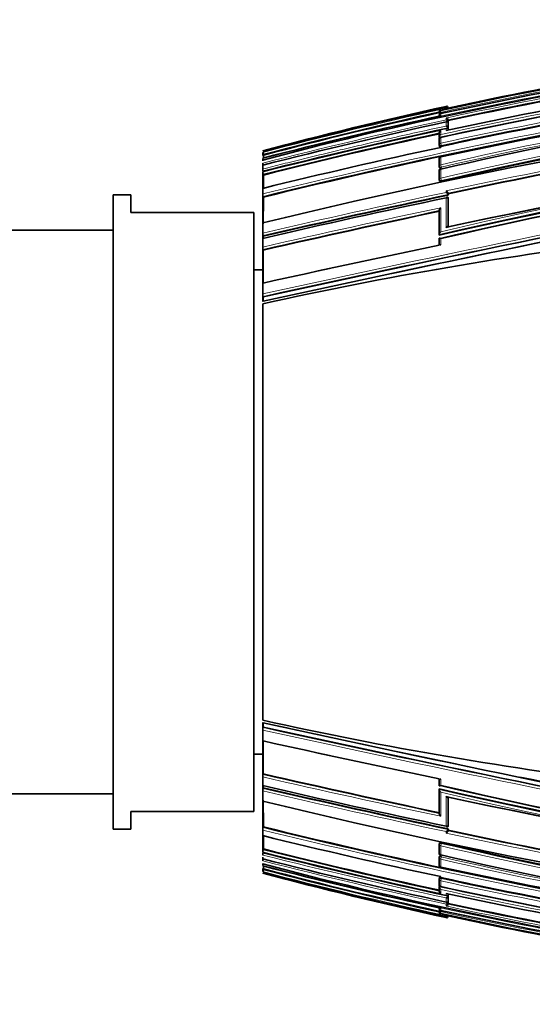
# Model space of a CAD drawing. Units: millimetres. Extents: x -199 to 1063, y 29 to 1164.
# Drawn here: x 680 to 709, y 456 to 512 of the extents above; entities that cross this region are included whole.
import ezdxf

# ---------------------------------------------------------------- set-up
doc = ezdxf.new("R2010")
doc.units = ezdxf.units.MM
doc.layers.add('DV7_Défaut', color=7, linetype='Continuous')
doc.layers.add('Défaut', color=7, linetype='Continuous')

# ---------------------------------------------------------------- blocks, each defined once
blk = doc.blocks.new('SE6')
at = {"layer": 'DV7_Défaut', "color": 7, "lineweight": 18}
for p, q in [((703.868, 506.564), (703.563, 506.497)), ((703.563, 506.497), (703.563, 506.508)), ((703.563, 506.344), (703.563, 506.449)), ((703.868, 506.686), (703.868, 506.657)), ((703.868, 506.63), (703.868, 506.564)), ((703.987, 506.59), (703.987, 506.611)), ((703.563, 506.344), (703.578, 506.277)), ((703.563, 506.151), (703.563, 506.273)), ((703.868, 506.024), (703.868, 505.915)), ((703.986, 505.814), (703.986, 505.925)), ((703.564, 505.087), (703.564, 505.323)), ((703.867, 505.799), (703.867, 505.569)), ((703.867, 505.43), (703.867, 505.317)), ((703.985, 505.464), (703.986, 505.755)), ((703.985, 505.342), (703.985, 505.393)), ((703.564, 504.597), (703.564, 504.924)), ((703.564, 504.597), (703.592, 504.466)), ((703.564, 504.358), (703.564, 504.409)), ((703.601, 504.423), (703.592, 504.466)), ((703.564, 503.366), (703.564, 503.812)), ((703.564, 503.366), (703.593, 503.231)), ((703.564, 502.608), (703.564, 503.124)), ((703.602, 503.19), (703.593, 503.231)), ((703.564, 502.608), (703.593, 502.471)), ((703.602, 502.432), (703.593, 502.471)), ((703.867, 501.885), (703.867, 501.801)), ((703.979, 499.847), (703.981, 501.509)), ((703.981, 501.681), (703.981, 501.766)), ((703.565, 498.816), (703.565, 499.181)), ((703.565, 468.498), (703.565, 468.134)), ((703.979, 467.467), (703.981, 465.805)), ((703.981, 465.633), (703.981, 465.548)), ((703.867, 465.429), (703.867, 465.513)), ((703.564, 464.706), (703.593, 464.843)), ((703.564, 464.706), (703.564, 464.19)), ((703.602, 464.882), (703.593, 464.843)), ((703.564, 463.948), (703.593, 464.083)), ((703.564, 463.948), (703.564, 463.502)), ((703.602, 464.124), (703.593, 464.083)), ((703.564, 462.956), (703.564, 462.905)), ((703.564, 462.717), (703.592, 462.848)), ((703.601, 462.892), (703.592, 462.848)), ((703.564, 462.717), (703.564, 462.39)), ((703.564, 462.227), (703.564, 461.991)), ((703.867, 461.884), (703.867, 461.997)), ((703.867, 461.515), (703.867, 461.746)), ((703.985, 461.972), (703.985, 461.921)), ((703.985, 461.85), (703.986, 461.559)), ((703.563, 461.163), (703.563, 461.041)), ((703.868, 461.29), (703.868, 461.399)), ((703.986, 461.5), (703.986, 461.389)), ((703.563, 460.97), (703.578, 461.037)), ((703.563, 460.97), (703.563, 460.865)), ((703.868, 460.75), (703.563, 460.817)), ((703.563, 460.817), (703.563, 460.806)), ((703.868, 460.684), (703.868, 460.75)), ((703.868, 460.628), (703.868, 460.657)), ((703.987, 460.724), (703.987, 460.703))]:
    blk.add_line(p, q, dxfattribs=at)
at = {"layer": 'DV7_Défaut', "color": 7, "lineweight": 35}
for p, q in [((703.563, 506.449), (703.563, 506.449)), ((703.965, 506.585), (703.868, 506.564)), ((703.868, 506.564), (703.868, 506.564)), ((703.991, 506.591), (703.987, 506.611)), ((703.987, 506.611), (703.987, 506.611)), ((703.485, 506.4), (703.485, 506.395)), ((703.485, 506.392), (703.485, 506.388)), ((703.486, 506.174), (703.486, 506.135)), ((703.487, 506.331), (703.487, 506.232)), ((703.996, 505.877), (703.986, 505.925)), ((703.986, 505.925), (703.986, 505.925)), ((703.996, 505.767), (703.996, 505.877)), ((703.995, 505.418), (703.985, 505.464)), ((703.985, 505.464), (703.985, 505.464)), ((703.995, 505.347), (703.985, 505.393)), ((703.985, 505.393), (703.985, 505.393)), ((703.996, 505.767), (703.986, 505.814)), ((703.986, 505.814), (703.986, 505.814)), ((703.996, 505.709), (703.986, 505.755)), ((703.986, 505.755), (703.986, 505.755)), ((703.995, 505.418), (703.996, 505.709)), ((703.485, 505.175), (703.485, 504.937)), ((703.495, 504.892), (703.485, 504.937)), ((703.485, 504.937), (703.485, 504.937)), ((703.485, 504.817), (703.485, 504.491)), ((703.562, 504.932), (703.564, 504.924)), ((703.485, 504.487), (703.494, 504.443)), ((693.465, 504.133), (693.465, 504.137)), ((693.465, 504.059), (693.465, 504.069)), ((693.465, 503.895), (693.465, 504.059)), ((693.465, 503.635), (693.465, 503.657)), ((693.465, 503.585), (693.465, 503.635)), ((693.504, 503.915), (693.491, 503.963)), ((703.484, 503.711), (703.483, 503.269)), ((703.561, 503.825), (703.564, 503.812)), ((693.465, 503.35), (693.465, 503.377)), ((693.465, 503.131), (693.465, 503.35)), ((703.484, 503.263), (703.493, 503.221)), ((703.561, 503.14), (703.564, 503.124)), ((693.465, 502.925), (693.465, 502.959)), ((693.465, 502.076), (693.465, 502.925)), ((693.5, 502.788), (693.489, 502.833)), ((703.483, 503.028), (703.482, 502.515)), ((693.465, 502.031), (693.465, 502.076)), ((693.465, 501.711), (693.465, 502.031)), ((703.483, 502.508), (703.492, 502.468)), ((684.965, 465.657), (684.965, 501.657)), ((685.965, 501.657), (684.965, 501.657)), ((685.965, 500.657), (685.965, 501.657)), ((693.465, 501.663), (693.465, 501.711)), ((693.465, 500.132), (693.465, 501.663)), ((693.497, 501.534), (693.486, 501.577)), ((703.989, 501.728), (703.981, 501.766)), ((703.981, 501.766), (703.981, 501.766)), ((703.989, 501.644), (703.981, 501.681)), ((703.981, 501.681), (703.981, 501.681)), ((703.989, 501.472), (703.981, 501.509)), ((703.981, 501.509), (703.981, 501.509)), ((703.987, 499.843), (703.989, 501.472)), ((703.989, 501.644), (703.989, 501.728)), ((685.965, 500.657), (692.965, 500.657)), ((692.965, 466.657), (692.965, 500.657)), ((703.481, 500.764), (703.479, 499.406)), ((693.465, 500.071), (693.465, 500.132)), ((693.465, 499.49), (693.465, 500.071)), ((684.965, 499.657), (677.589, 499.657)), ((693.465, 499.425), (693.465, 499.49)), ((693.465, 499.257), (693.465, 499.425)), ((693.465, 499.191), (693.465, 499.257)), ((693.465, 498.701), (693.465, 499.191)), ((693.492, 499.312), (693.483, 499.349)), ((693.492, 499.197), (693.492, 499.312)), ((703.486, 499.373), (703.479, 499.406)), ((703.479, 499.406), (703.479, 499.406)), ((703.479, 499.174), (703.479, 498.812)), ((693.465, 498.632), (693.465, 498.701)), ((693.465, 496.719), (693.465, 498.632)), ((693.49, 498.524), (693.482, 498.56)), ((693.465, 497.407), (692.965, 497.407)), ((693.465, 496.64), (693.465, 496.719)), ((693.465, 496.038), (693.465, 496.64)), ((693.465, 495.957), (693.465, 496.038)), ((693.465, 495.686), (693.465, 495.957)), ((693.485, 495.868), (693.478, 495.897)), ((693.484, 495.629), (693.485, 495.868)), ((693.465, 495.603), (693.465, 495.686)), ((693.465, 483.657), (693.465, 495.476)), ((693.465, 483.657), (693.465, 471.838)), ((693.465, 471.711), (693.465, 471.628)), ((693.465, 471.628), (693.465, 471.357)), ((693.465, 471.357), (693.465, 471.276)), ((693.465, 471.276), (693.465, 470.674)), ((693.485, 471.446), (693.478, 471.417)), ((693.484, 471.685), (693.485, 471.446)), ((693.465, 470.674), (693.465, 470.595)), ((693.465, 470.595), (693.465, 468.682)), ((692.965, 469.907), (693.465, 469.907)), ((693.465, 468.682), (693.465, 468.613)), ((693.465, 468.613), (693.465, 468.123)), ((693.49, 468.79), (693.482, 468.754)), ((703.479, 468.141), (703.479, 468.502)), ((693.465, 468.123), (693.465, 468.057)), ((693.465, 468.057), (693.465, 467.889)), ((693.465, 467.889), (693.465, 467.824)), ((693.492, 468.002), (693.483, 467.965)), ((693.492, 468.117), (693.492, 468.002)), ((703.486, 467.941), (703.479, 467.909)), ((703.479, 467.909), (703.479, 467.908)), ((703.481, 466.55), (703.479, 467.908)), ((629.965, 467.657), (684.965, 467.657)), ((693.465, 467.824), (693.465, 467.243)), ((703.987, 467.466), (703.989, 465.842)), ((693.465, 467.243), (693.465, 467.183)), ((693.465, 467.183), (693.465, 465.651)), ((685.965, 465.657), (685.965, 466.657)), ((685.965, 466.657), (692.965, 466.657)), ((684.965, 465.657), (685.965, 465.657)), ((693.465, 465.651), (693.465, 465.603)), ((693.497, 465.78), (693.486, 465.737)), ((703.989, 465.842), (703.981, 465.805)), ((703.981, 465.805), (703.981, 465.805)), ((703.989, 465.67), (703.981, 465.633)), ((703.981, 465.633), (703.981, 465.633)), ((703.989, 465.67), (703.989, 465.586)), ((693.465, 465.603), (693.465, 465.283)), ((693.465, 465.283), (693.465, 465.238)), ((693.465, 465.238), (693.465, 464.389)), ((703.989, 465.586), (703.981, 465.549)), ((703.981, 465.548), (703.981, 465.549)), ((693.5, 464.527), (693.489, 464.481)), ((703.483, 464.286), (703.482, 464.785)), ((703.492, 464.846), (703.483, 464.806)), ((693.465, 464.389), (693.465, 464.355)), ((693.465, 464.283), (693.465, 464.215)), ((693.465, 464.061), (693.465, 463.965)), ((693.465, 463.965), (693.465, 463.937)), ((703.484, 463.603), (703.483, 464.032)), ((703.493, 464.093), (703.484, 464.052)), ((703.561, 464.174), (703.564, 464.19)), ((693.465, 463.702), (693.465, 463.679)), ((693.465, 463.679), (693.465, 463.657)), ((693.465, 463.613), (693.465, 463.592)), ((693.465, 463.419), (693.465, 463.255)), ((693.504, 463.399), (693.491, 463.352)), ((703.561, 463.489), (703.564, 463.502)), ((693.465, 463.255), (693.465, 463.245)), ((703.494, 462.871), (703.485, 462.827)), ((703.485, 462.498), (703.485, 462.809)), ((703.495, 462.422), (703.485, 462.377)), ((703.485, 462.14), (703.485, 462.377)), ((703.485, 462.377), (703.485, 462.377)), ((703.562, 462.382), (703.564, 462.39)), ((703.995, 461.967), (703.985, 461.921)), ((703.985, 461.921), (703.985, 461.921)), ((703.995, 461.896), (703.985, 461.85)), ((703.985, 461.85), (703.985, 461.85)), ((703.995, 461.896), (703.996, 461.606)), ((703.486, 461.14), (703.486, 461.18)), ((703.996, 461.606), (703.986, 461.559)), ((703.986, 461.559), (703.986, 461.559)), ((703.996, 461.547), (703.986, 461.5)), ((703.986, 461.5), (703.986, 461.5)), ((703.996, 461.437), (703.986, 461.39)), ((703.986, 461.389), (703.986, 461.39)), ((703.996, 461.547), (703.996, 461.437)), ((703.484, 460.925), (703.485, 460.921)), ((703.485, 460.92), (703.485, 460.914)), ((703.487, 460.983), (703.487, 461.074)), ((703.563, 460.865), (703.563, 460.865)), ((703.965, 460.729), (703.868, 460.75)), ((703.868, 460.75), (703.868, 460.75)), ((703.991, 460.724), (703.987, 460.703)), ((703.987, 460.703), (703.987, 460.703))]:
    blk.add_line(p, q, dxfattribs=at)
for centre, radius, start, end in [((750.538, 295.084), 216.521, 88.73491, 102.52997), ((752.805, 280.071), 231.304, 91.84308, 104.86496), ((756.754, 273.858), 235.355, 90.3499, 103.06153), ((755.117, 269.8), 242.027, 99.81313, 102.29863), ((760.787, 241.788), 269.286, 97.77308, 102.26895), ((758.471, 265.665), 243.042, 92.44836, 103.04771), ((752.93, 280.655), 231.175, 99.70358, 102.22834), ((757.58, 257.528), 254.064, 99.87901, 102.17545), ((775.358, 164.531), 345.389, 96.73266, 103.7156), ((762.435, 233.194), 278.354, 100.00723, 102.14608), ((750.885, 290.689), 221.054, 102.28028, 105.05531), ((753.004, 280.579), 231.329, 102.26342, 104.91428), ((703.584, 506.352), 0.1, 102.3131, 179.9424), ((703.599, 506.4), 0.114, 108.2736, 180.1522), ((703.6, 506.388), 0.115, 108.5447, 190.4534), ((768.474, 202.993), 308.326, 100.20141, 102.15311), ((703.891, 506.591), 0.0977, 12.1113, 103.8806), ((703.883, 506.552), 0.107, 12.5427, 98.0417), ((703.896, 506.542), 0.0924, 29.3253, 107.9748), ((759.471, 249.335), 262.831, 102.28131, 104.54447), ((776.511, 162.602), 348.951, 100.32154, 103.76243), ((754.429, 273.746), 238.096, 102.35172, 104.82607), ((703.563, 506.194), 0.0788, 89.5107, 194.9864), ((703.584, 506.247), 0.1, 179.9435, 192.3297), ((778.573, 170.409), 337.425, 95.62915, 102.8576), ((778.667, 174.541), 333.213, 95.73575, 103.02575), ((703.858, 505.892), 0.132, 14.3721, 85.64), ((703.855, 505.78), 0.135, 14.5978, 84.5581), ((764, 227.122), 285.091, 102.17646, 104.3243), ((767.769, 208.613), 303.617, 102.14983, 104.16581), ((703.635, 505.19), 0.151, 118.4384, 185.9469), ((773.228, 179.355), 331.852, 100.30444, 102.11795), ((703.846, 505.426), 0.144, 15.2473, 81.6333), ((768.493, 205.133), 306.957, 102.22488, 104.14114), ((703.583, 504.834), 0.1, 102.1647, 179.9494), ((703.64, 504.952), 0.156, 119.4454, 185.3588), ((767.268, 209.011), 302.194, 101.70667, 102.16224), ((778.243, 157.225), 355.075, 102.141, 103.81325), ((703.583, 504.508), 0.1, 179.949, 192.1887), ((768.059, 205.048), 306.184, 102.15446, 102.17523), ((777.92, 177.776), 329.905, 98.15171, 103.02826), ((694.846, 504.345), 1.408, 191.3021, 195.7456), ((694.355, 503.85), 0.898, 188.1961, 193.5809), ((848.367, 503.135), 154.866, 179.71148, 179.76911), ((703.582, 503.727), 0.1, 102.0934, 179.9498), ((795.287, 71.018), 440.28, 100.641, 101.96779), ((694.28, 503.56), 0.821, 187.0191, 195.5861), ((694.236, 503.212), 0.774, 185.9749, 195.3409), ((703.581, 503.042), 0.1, 102.0552, 179.9501), ((703.582, 503.284), 0.1, 179.9496, 192.1223), ((694.223, 503.033), 0.761, 185.5496, 195.2028), ((703.581, 502.529), 0.1, 179.9497, 192.0874), ((957.061, -708.86), 1232.991, 100.873082, 102.343688), ((919.524, -529.669), 1050.152, 100.703514, 102.429868), ((694.195, 501.756), 0.731, 183.5438, 194.2039), ((820.221, -48.27), 561.943, 101.94991, 103.03615), ((814.781, -21.884), 535.122, 101.94896, 103.10034), ((844.535, -166.778), 681.276, 101.040858, 101.916045), ((703.788, 501.695), 0.206, 20.0538, 67.4524), ((703.787, 501.61), 0.207, 20.146, 67.2916), ((818.638, -40.608), 554.109, 101.94195, 101.95367), ((841.724, -153.262), 667.477, 101.033682, 101.909502), ((833.319, -111.749), 626.087, 101.968207, 102.905154), ((694.212, 499.512), 0.747, 181.7008, 192.5941), ((694.223, 498.718), 0.758, 181.2666, 192.0533), ((922.365, -540.402), 1062.015, 101.894183, 102.446045), ((694.274, 496.042), 0.809, 180.2275, 190.2777), ((740.963, 685.33), 218.711, 257.45716, 263.06888), ((694.274, 471.272), 0.809, 169.7223, 179.7725), ((957.061, 1676.175), 1232.991, 257.656312, 259.126918), ((919.524, 1496.983), 1050.152, 257.570132, 259.296486), ((922.365, 1507.716), 1062.015, 257.553955, 258.105817), ((694.223, 468.596), 0.758, 167.9467, 178.7334), ((833.319, 1079.063), 626.087, 257.094846, 258.031793), ((969.512, 1735.514), 1293.599, 258.339678, 258.841514), ((820.221, 1015.584), 561.943, 256.96385, 258.05009), ((694.212, 467.802), 0.747, 167.4059, 178.2992), ((814.781, 989.198), 535.122, 256.89966, 258.05104), ((778.573, 796.905), 337.425, 257.1424, 264.37085), ((777.92, 789.538), 329.905, 256.97174, 261.84829), ((778.667, 792.773), 333.213, 256.97425, 264.26425), ((844.535, 1134.092), 681.276, 258.083955, 258.959142), ((841.724, 1120.576), 667.477, 258.090498, 258.966318), ((775.358, 802.783), 345.389, 256.2844, 263.26734), ((694.195, 465.558), 0.731, 165.7961, 176.4562), ((776.511, 804.713), 348.951, 256.23757, 259.67846), ((703.787, 465.704), 0.207, 292.7084, 339.854), ((818.638, 1007.922), 554.109, 258.04656, 258.05805), ((778.243, 810.089), 355.075, 256.18675, 257.859), ((703.788, 465.619), 0.206, 292.5476, 339.9462), ((795.287, 896.296), 440.28, 258.03221, 259.359), ((768.493, 762.182), 306.957, 255.85886, 257.77512), ((703.581, 464.786), 0.1, 167.9126, 180.0503), ((758.471, 701.649), 243.042, 256.95229, 267.55164), ((694.223, 464.282), 0.761, 164.7972, 174.4504), ((767.769, 758.701), 303.617, 255.83419, 257.85017), ((694.236, 464.103), 0.774, 164.6591, 174.0251), ((694.28, 463.755), 0.821, 164.4139, 172.9809), ((764, 740.193), 285.091, 255.6757, 257.82354), ((703.581, 464.272), 0.1, 180.0499, 257.9448), ((703.582, 464.031), 0.1, 167.8777, 180.0504), ((756.754, 693.456), 235.355, 256.93847, 269.6501), ((752.805, 687.243), 231.304, 255.13504, 268.15692), ((694.355, 463.464), 0.898, 166.4191, 171.8039), ((759.471, 717.979), 262.831, 255.45553, 257.71869), ((848.367, 464.179), 154.866, 180.23089, 180.28852), ((754.429, 693.569), 238.096, 255.17393, 257.64828), ((703.582, 463.587), 0.1, 180.0502, 257.9066), ((773.228, 787.96), 331.852, 257.88205, 259.69556), ((694.846, 462.97), 1.408, 164.2544, 168.6979), ((753.004, 686.735), 231.329, 255.08572, 257.73658), ((750.885, 676.625), 221.054, 254.94469, 257.71972), ((768.474, 764.321), 308.326, 257.84689, 259.79859), ((767.268, 758.303), 302.194, 257.83776, 258.29333), ((703.583, 462.806), 0.1, 167.8113, 180.051), ((703.583, 462.48), 0.1, 180.0506, 257.8353), ((703.64, 462.363), 0.156, 174.6412, 240.5546), ((760.787, 725.526), 269.286, 257.73105, 262.22692), ((703.635, 462.124), 0.151, 174.0531, 241.5616), ((762.435, 734.121), 278.354, 257.85392, 259.99277), ((703.846, 461.888), 0.144, 278.3667, 344.7527), ((703.855, 461.534), 0.135, 275.4419, 345.4022), ((703.858, 461.422), 0.132, 274.36, 345.6279), ((757.58, 709.786), 254.064, 257.82455, 260.12099), ((703.563, 461.12), 0.0788, 165.0136, 270.4893), ((703.584, 461.067), 0.1, 167.6703, 180.0565), ((703.584, 460.962), 0.1, 180.0576, 257.6869), ((703.6, 460.926), 0.115, 169.5466, 251.4553), ((703.599, 460.914), 0.114, 180.1449, 251.7264), ((755.117, 697.514), 242.027, 257.70137, 260.18687), ((750.538, 672.23), 216.521, 257.47003, 271.26509), ((703.883, 460.762), 0.107, 261.9583, 347.4573), ((703.896, 460.772), 0.0924, 252.0252, 330.6747), ((703.891, 460.723), 0.0977, 256.1194, 347.8887), ((752.93, 686.659), 231.175, 257.77166, 260.29642)]:
    blk.add_arc(centre, radius, start, end, dxfattribs=at)
at = {"layer": 'DV7_Défaut', "color": 7, "lineweight": 18}
for centre, radius, start, end in [((756.247, 275.745), 233.638, 90.22819, 103.0316), ((756.305, 275.48), 233.772, 90.24261, 103.03137), ((758.103, 268.661), 240.221, 90.66483, 103.12269), ((759.926, 246.127), 265.023, 97.71093, 102.2788), ((758.157, 268.431), 240.316, 90.67745, 103.12336), ((757.807, 256.155), 255.791, 99.8913, 104.5685), ((760.028, 245.592), 265.437, 97.69683, 102.29934), ((754.511, 272.813), 239.024, 99.79035, 102.30703), ((757.52, 257.817), 253.939, 99.87592, 102.19738), ((757.603, 257.414), 254.229, 99.87966, 102.17504), ((752.208, 284.385), 227.468, 102.26971, 104.96591), ((754.272, 274.509), 237.477, 102.3293, 104.83589), ((767.192, 209.388), 301.988, 100.17068, 102.16329), ((767.329, 208.703), 302.553, 100.17338, 102.16139), ((776.204, 164.073), 347.628, 100.33027, 103.76905), ((762.792, 233.025), 279.179, 102.18469, 104.3783), ((776.228, 163.9), 347.666, 100.31401, 103.76806), ((754.452, 273.642), 238.252, 102.35185, 104.82509), ((774.75, 194.158), 313.458, 95.3595, 103.14231), ((774.787, 194.068), 313.693, 95.38172, 103.1232), ((768.422, 205.517), 306.741, 102.20698, 104.14428), ((766.607, 214.312), 297.81, 102.13848, 104.21262), ((763.012, 231.959), 280.144, 102.16341, 102.17188), ((768.597, 204.653), 307.494, 102.22484, 104.13805), ((795.56, 69.645), 441.859, 100.6284, 101.97693), ((795.626, 69.354), 442.016, 100.64437, 101.96606), ((927.503, -568.218), 1089.686, 100.743788, 102.402323), ((969.512, -768.2), 1293.599, 100.923981, 102.321311), ((925.395, -558.103), 1079.213, 100.729393, 102.409309), ((814.902, -22.492), 535.922, 101.9575, 103.09664), ((815.056, -23.235), 536.54, 101.94784, 103.09626), ((834.294, -116.296), 630.915, 101.958665, 102.897803), ((833.882, -114.442), 628.875, 101.967507, 102.900355), ((928.704, -570.728), 1092.983, 101.887235, 102.428798), ((969.512, 1735.514), 1293.599, 257.678689, 258.339678), ((927.503, 1535.532), 1089.686, 257.597677, 259.256212), ((925.395, 1525.417), 1079.213, 257.590691, 259.270607), ((928.704, 1538.042), 1092.983, 257.571202, 258.112765), ((834.294, 1083.61), 630.915, 257.102197, 258.041335), ((833.882, 1081.756), 628.875, 257.099645, 258.032493), ((815.056, 990.55), 536.54, 256.90374, 258.05216), ((774.75, 773.156), 313.458, 256.85769, 264.6405), ((814.902, 989.806), 535.922, 256.90336, 258.0425), ((774.787, 773.246), 313.693, 256.8768, 264.61828), ((776.228, 803.414), 347.666, 256.23194, 259.68599), ((776.204, 803.241), 347.628, 256.23095, 259.66973), ((795.56, 897.669), 441.859, 258.02307, 259.3716), ((795.626, 897.96), 442.016, 258.03394, 259.35563), ((758.103, 698.654), 240.221, 256.87731, 269.33517), ((758.157, 698.883), 240.316, 256.87664, 269.32255), ((768.422, 761.797), 306.741, 255.85572, 257.79302), ((766.454, 752.224), 297.144, 255.78067, 257.84084), ((768.597, 762.662), 307.494, 255.86195, 257.77516), ((766.607, 753.002), 297.81, 255.78738, 257.86152), ((756.247, 691.569), 233.638, 256.9684, 269.77181), ((756.305, 691.834), 233.772, 256.96863, 269.75739), ((762.792, 734.289), 279.179, 255.6217, 257.81531), ((757.807, 711.159), 255.791, 255.4315, 260.1087), ((754.272, 692.805), 237.477, 255.16411, 257.6707), ((752.208, 682.929), 227.468, 255.03409, 257.73029), ((754.452, 693.672), 238.252, 255.17491, 257.64815), ((767.329, 758.611), 302.553, 257.83861, 259.82662), ((760.028, 721.722), 265.437, 257.70066, 262.30317), ((767.192, 757.926), 301.988, 257.83671, 259.82932), ((759.926, 721.188), 265.023, 257.7212, 262.28907), ((757.52, 709.497), 253.939, 257.80262, 260.12408), ((763.012, 735.356), 280.144, 257.82812, 257.83659), ((757.603, 709.901), 254.229, 257.82496, 260.12034), ((754.511, 694.502), 239.024, 257.69297, 260.20965)]:
    blk.add_arc(centre, radius, start, end, dxfattribs=at)
for centre, major_axis, ratio, start_param, end_param in [((703.584, 506.352), (0.1, -0.0001), 0.991386, 1.784896, 3.141593), ((703.584, 506.247), (0.1, -0.0001), 0.986266, 1.783515, 3.141593), ((703.583, 504.834), (0.1, -0.0001), 0.917253, 1.766784, 3.141593), ((703.583, 504.508), (0.1, -0.0001), 0.901411, 1.763124, 3.141593), ((703.583, 504.508), (0.0977, 0.0211), 0.429345, 3.141593, 4.712059), ((703.582, 503.727), (0.1, -0.0001), 0.863376, 1.754433, 3.141593), ((703.581, 503.042), (0.1, -0.0001), 0.830261, 1.746967, 3.141593), ((703.582, 503.284), (0.1, -0.0001), 0.8419, 1.749588, 3.141593), ((703.582, 503.284), (0.0978, 0.021), 0.535118, 3.141593, 4.711878), ((703.581, 502.529), (0.1, -0.0001), 0.805489, 1.741438, 3.141593), ((703.581, 502.529), (0.0978, 0.0209), 0.587922, 3.141593, 4.711776), ((703.581, 464.786), (0.1, 0.0001), 0.805489, 3.141593, 4.541747), ((703.581, 464.786), (0.0978, -0.0209), 0.587922, 1.571409, 3.141593), ((703.581, 464.272), (0.1, 0.0001), 0.830261, 3.141593, 4.536218), ((703.582, 464.031), (0.1, 0.0001), 0.8419, 3.141593, 4.533597), ((703.582, 464.031), (0.0978, -0.021), 0.535118, 1.571308, 3.141593), ((703.582, 463.587), (0.1, 0.0001), 0.863376, 3.141593, 4.528752), ((703.583, 462.806), (0.0977, -0.0211), 0.429345, 1.571127, 3.141593), ((703.583, 462.806), (0.1, 0.0001), 0.901411, 3.141593, 4.520061), ((703.583, 462.48), (0.1, 0.0001), 0.917253, 3.141593, 4.516402), ((703.584, 461.067), (0.1, 0.0001), 0.986266, 3.141593, 4.49967), ((703.584, 460.962), (0.1, 0.0001), 0.991386, 3.141593, 4.498289)]:
    blk.add_ellipse(centre, major_axis=major_axis, ratio=ratio, start_param=start_param, end_param=end_param, dxfattribs=at)
at = {"layer": 'DV7_Défaut', "color": 7, "lineweight": 35}
for centre, major_axis, ratio, start_param, end_param in [((703.584, 506.352), (0.1, -0.0001), 0.991386, 3.141593, 3.356114), ((703.584, 506.247), (0.0977, 0.0214), 0.166177, 3.106157, 3.141261), ((703.583, 504.834), (0.1, -0.0001), 0.917253, 3.141593, 3.337921), ((703.582, 503.727), (0.1, -0.0001), 0.863376, 3.141593, 3.325537), ((703.581, 503.042), (0.1, -0.0001), 0.830261, 3.141593, 3.318052), ((728.146, 341.803), (181.552, 38.911), 0.848447, 1.464558, 1.579984), ((703.581, 464.272), (0.1, 0.0001), 0.830261, 2.965134, 3.141593), ((703.582, 463.587), (0.1, 0.0001), 0.863376, 2.957649, 3.141593), ((703.583, 462.48), (0.1, 0.0001), 0.917253, 2.945264, 3.141593), ((703.584, 460.962), (0.1, 0.0001), 0.991386, 2.927071, 3.141593), ((703.584, 461.067), (0.0977, -0.0214), 0.166177, 3.141924, 3.177029)]:
    blk.add_ellipse(centre, major_axis=major_axis, ratio=ratio, start_param=start_param, end_param=end_param, dxfattribs=at)
for points in [[(703.965, 506.585), (707.284, 507.304), (710.618, 507.951), (713.965, 508.523)], [(693.498, 502.044), (693.499, 502.32), (693.499, 502.568), (693.5, 502.788)], [(693.493, 500.013), (693.495, 500.574), (693.496, 501.083), (693.497, 501.534)], [(693.486, 496.624), (693.488, 497.295), (693.489, 497.93), (693.49, 498.524)], [(693.486, 470.69), (693.488, 470.02), (693.489, 469.385), (693.49, 468.79)], [(693.493, 467.301), (693.495, 466.74), (693.496, 466.231), (693.497, 465.78)], [(693.498, 465.27), (693.499, 464.994), (693.499, 464.746), (693.5, 464.527)], [(703.965, 460.729), (707.284, 460.01), (710.618, 459.363), (713.965, 458.792)]]:
    blk.add_open_spline(points, degree=3, dxfattribs=at)
at = {"layer": 'DV7_Défaut', "color": 7, "lineweight": 18}
for points, knots in [([(703.867, 505.569), (702.86, 505.352), (701.854, 505.13), (700.849, 504.902), (700.451, 504.812), (700.053, 504.721), (699.655, 504.629), (699.258, 504.537), (698.86, 504.445), (698.462, 504.351), (698.363, 504.328), (698.264, 504.304), (698.164, 504.281), (697.767, 504.187), (697.37, 504.092), (696.973, 503.997), (696.576, 503.901), (696.179, 503.805), (695.783, 503.708), (695.386, 503.611), (694.99, 503.513), (694.593, 503.414), (694.217, 503.32), (693.841, 503.226), (693.466, 503.131), (693.465, 503.131), (693.465, 503.131), (693.465, 503.131)], [0, 0, 0, 0, 0.289272, 0.289272, 0.289272, 0.403916, 0.403916, 0.403916, 0.518562, 0.518562, 0.518562, 0.547223, 0.547223, 0.547223, 0.661866, 0.661866, 0.661866, 0.77651, 0.77651, 0.77651, 0.891154, 0.891154, 0.891154, 0.999994, 0.999994, 0.999994, 1, 1, 1, 1]), ([(703.867, 501.496), (703.867, 501.396), (703.867, 501.295), (703.867, 501.192), (703.867, 501.054), (703.867, 500.914), (703.867, 500.772), (703.867, 500.701), (703.867, 500.629), (703.867, 500.557), (703.867, 500.412), (703.866, 500.265), (703.866, 500.116), (703.866, 500.017), (703.866, 499.918), (703.866, 499.817)], [0, 0, 0, 0, 0.189557, 0.189557, 0.189557, 0.445438, 0.445438, 0.445438, 0.573356, 0.573356, 0.573356, 0.830019, 0.830019, 0.830019, 1, 1, 1, 1]), ([(703.565, 499.568), (703.565, 499.7), (703.564, 499.829), (703.564, 499.958), (703.564, 500.032), (703.564, 500.105), (703.564, 500.178), (703.564, 500.317), (703.564, 500.454), (703.564, 500.589), (703.564, 500.703), (703.564, 500.816), (703.564, 500.927)], [0, 0, 0, 0, 0.278107, 0.278107, 0.278107, 0.438229, 0.438229, 0.438229, 0.743012, 0.743012, 0.743012, 1, 1, 1, 1]), ([(703.565, 467.746), (703.565, 467.615), (703.564, 467.485), (703.564, 467.356), (703.564, 467.282), (703.564, 467.209), (703.564, 467.136), (703.564, 466.997), (703.564, 466.86), (703.564, 466.725), (703.564, 466.611), (703.564, 466.499), (703.564, 466.387)], [0, 0, 0, 0, 0.278107, 0.278107, 0.278107, 0.438229, 0.438229, 0.438229, 0.743012, 0.743012, 0.743012, 1, 1, 1, 1]), ([(703.867, 465.819), (703.867, 465.918), (703.867, 466.019), (703.867, 466.122), (703.867, 466.26), (703.867, 466.4), (703.867, 466.542), (703.867, 466.613), (703.867, 466.685), (703.867, 466.757), (703.867, 466.902), (703.866, 467.049), (703.866, 467.198), (703.866, 467.297), (703.866, 467.396), (703.866, 467.497)], [0, 0, 0, 0, 0.189557, 0.189557, 0.189557, 0.445438, 0.445438, 0.445438, 0.573356, 0.573356, 0.573356, 0.830019, 0.830019, 0.830019, 1, 1, 1, 1])]:
    blk.add_open_spline(points, degree=3, knots=knots, dxfattribs=at)
at = {"layer": 'DV7_Défaut', "color": 7, "lineweight": 35}
for points, knots in [([(703.867, 505.799), (703.868, 505.799), (703.868, 505.799), (703.869, 505.8), (703.88, 505.805), (703.891, 505.809), (703.903, 505.811), (703.915, 505.813), (703.928, 505.812), (703.94, 505.808), (703.948, 505.805), (703.957, 505.801), (703.964, 505.794), (703.969, 505.79), (703.973, 505.784), (703.977, 505.778), (703.981, 505.771), (703.984, 505.764), (703.986, 505.755)], [0, 0, 0, 0, 0.010326, 0.010326, 0.010326, 0.263199, 0.263199, 0.263199, 0.539112, 0.539112, 0.539112, 0.731952, 0.731952, 0.731952, 0.865369, 0.865369, 0.865369, 1, 1, 1, 1]), ([(703.867, 505.43), (703.868, 505.43), (703.868, 505.43), (703.869, 505.43), (703.88, 505.437), (703.891, 505.441), (703.903, 505.443), (703.915, 505.446), (703.928, 505.446), (703.94, 505.443), (703.948, 505.441), (703.957, 505.437), (703.964, 505.431), (703.969, 505.426), (703.973, 505.421), (703.977, 505.415), (703.981, 505.409), (703.984, 505.401), (703.985, 505.393)], [0, 0, 0, 0, 0.010291, 0.010291, 0.010291, 0.265256, 0.265256, 0.265256, 0.541714, 0.541714, 0.541714, 0.733887, 0.733887, 0.733887, 0.866331, 0.866331, 0.866331, 1, 1, 1, 1]), ([(703.483, 504.362), (703.483, 504.364), (703.483, 504.366), (703.483, 504.368), (703.484, 504.375), (703.486, 504.381), (703.488, 504.387), (703.492, 504.394), (703.497, 504.399), (703.504, 504.403), (703.512, 504.409), (703.522, 504.412), (703.533, 504.412), (703.542, 504.413), (703.552, 504.412), (703.562, 504.409), (703.563, 504.409), (703.563, 504.409), (703.564, 504.409)], [0, 0, 0, 0, 0.0496684, 0.0496684, 0.0496684, 0.2132559, 0.2132559, 0.2132559, 0.4374868, 0.4374868, 0.4374868, 0.7362042, 0.7362042, 0.7362042, 0.9879014, 0.9879014, 0.9879014, 1, 1, 1, 1]), ([(703.494, 504.443), (703.495, 504.44), (703.497, 504.437), (703.5, 504.434), (703.503, 504.43), (703.509, 504.426), (703.516, 504.424), (703.522, 504.421), (703.531, 504.419), (703.54, 504.418), (703.549, 504.417), (703.56, 504.417), (703.571, 504.418), (703.581, 504.419), (703.591, 504.42), (703.601, 504.423)], [0, 0, 0, 0, 0.156557, 0.156557, 0.156557, 0.371332, 0.371332, 0.371332, 0.586105, 0.586105, 0.586105, 0.800878, 0.800878, 0.800878, 1, 1, 1, 1]), ([(703.493, 503.221), (703.494, 503.217), (703.495, 503.214), (703.498, 503.21), (703.501, 503.205), (703.507, 503.201), (703.514, 503.197), (703.52, 503.193), (703.529, 503.19), (703.538, 503.188), (703.548, 503.187), (703.558, 503.186), (703.569, 503.186), (703.58, 503.186), (703.591, 503.188), (703.602, 503.19)], [0, 0, 0, 0, 0.14235, 0.14235, 0.14235, 0.357118, 0.357118, 0.357118, 0.571884, 0.571884, 0.571884, 0.78665, 0.78665, 0.78665, 1, 1, 1, 1]), ([(703.492, 502.468), (703.493, 502.464), (703.494, 502.46), (703.496, 502.457), (703.5, 502.451), (703.506, 502.446), (703.512, 502.441), (703.519, 502.437), (703.528, 502.434), (703.537, 502.432), (703.546, 502.429), (703.557, 502.428), (703.568, 502.428), (703.579, 502.428), (703.59, 502.429), (703.602, 502.432)], [0, 0, 0, 0, 0.135336, 0.135336, 0.135336, 0.350103, 0.350103, 0.350103, 0.564867, 0.564867, 0.564867, 0.779631, 0.779631, 0.779631, 1, 1, 1, 1]), ([(703.981, 501.509), (703.98, 501.515), (703.977, 501.521), (703.974, 501.525), (703.971, 501.529), (703.967, 501.532), (703.962, 501.534), (703.956, 501.536), (703.948, 501.537), (703.94, 501.536), (703.928, 501.534), (703.916, 501.529), (703.903, 501.522), (703.892, 501.516), (703.88, 501.507), (703.868, 501.497), (703.868, 501.496), (703.867, 501.496), (703.867, 501.496)], [0, 0, 0, 0, 0.127988, 0.127988, 0.127988, 0.254686, 0.254686, 0.254686, 0.442718, 0.442718, 0.442718, 0.722229, 0.722229, 0.722229, 0.989912, 0.989912, 0.989912, 1, 1, 1, 1]), ([(703.481, 500.764), (703.479, 500.771), (703.479, 500.778), (703.48, 500.785), (703.481, 500.793), (703.483, 500.801), (703.485, 500.809), (703.489, 500.82), (703.494, 500.832), (703.5, 500.843), (703.508, 500.86), (703.519, 500.875), (703.53, 500.889), (703.54, 500.903), (703.551, 500.915), (703.563, 500.926), (703.564, 500.926), (703.564, 500.926), (703.564, 500.927)], [0, 0, 0, 0, 0.127373, 0.127373, 0.127373, 0.253448, 0.253448, 0.253448, 0.441053, 0.441053, 0.441053, 0.720952, 0.720952, 0.720952, 0.989933, 0.989933, 0.989933, 1, 1, 1, 1]), ([(693.484, 500.052), (693.482, 500.061), (693.48, 500.069), (693.478, 500.075), (693.476, 500.081), (693.474, 500.086), (693.473, 500.088), (693.471, 500.091), (693.47, 500.092), (693.468, 500.091), (693.467, 500.09), (693.466, 500.087), (693.466, 500.083), (693.466, 500.08), (693.465, 500.076), (693.465, 500.071)], [0, 0, 0, 0, 0.211762, 0.211762, 0.211762, 0.423466, 0.423466, 0.423466, 0.636069, 0.636069, 0.636069, 0.85059, 0.85059, 0.85059, 1, 1, 1, 1]), ([(703.979, 499.847), (703.978, 499.853), (703.976, 499.857), (703.973, 499.861), (703.97, 499.864), (703.966, 499.866), (703.961, 499.867), (703.955, 499.868), (703.948, 499.868), (703.94, 499.866), (703.928, 499.862), (703.916, 499.856), (703.903, 499.848), (703.892, 499.84), (703.879, 499.83), (703.868, 499.819), (703.867, 499.818), (703.867, 499.818), (703.866, 499.817)], [0, 0, 0, 0, 0.126572, 0.126572, 0.126572, 0.251837, 0.251837, 0.251837, 0.438822, 0.438822, 0.438822, 0.71912, 0.71912, 0.71912, 0.989961, 0.989961, 0.989961, 1, 1, 1, 1]), ([(693.483, 499.182), (693.481, 499.19), (693.479, 499.197), (693.477, 499.203), (693.475, 499.208), (693.474, 499.212), (693.472, 499.214), (693.471, 499.216), (693.469, 499.216), (693.468, 499.215), (693.467, 499.213), (693.466, 499.21), (693.466, 499.204), (693.466, 499.201), (693.465, 499.196), (693.465, 499.191)], [0, 0, 0, 0, 0.211377, 0.211377, 0.211377, 0.422689, 0.422689, 0.422689, 0.635031, 0.635031, 0.635031, 0.849577, 0.849577, 0.849577, 1, 1, 1, 1]), ([(703.479, 499.406), (703.478, 499.411), (703.478, 499.418), (703.479, 499.425), (703.48, 499.432), (703.482, 499.44), (703.484, 499.447), (703.488, 499.459), (703.493, 499.47), (703.499, 499.481), (703.508, 499.498), (703.518, 499.514), (703.529, 499.528), (703.54, 499.542), (703.552, 499.555), (703.563, 499.567), (703.564, 499.567), (703.564, 499.568), (703.565, 499.568)], [0, 0, 0, 0, 0.126307, 0.126307, 0.126307, 0.251303, 0.251303, 0.251303, 0.43812, 0.43812, 0.43812, 0.718619, 0.718619, 0.718619, 0.98997, 0.98997, 0.98997, 1, 1, 1, 1]), ([(703.565, 499.181), (703.564, 499.181), (703.564, 499.181), (703.563, 499.181), (703.553, 499.187), (703.543, 499.192), (703.534, 499.195), (703.523, 499.199), (703.513, 499.202), (703.504, 499.202), (703.497, 499.202), (703.491, 499.201), (703.486, 499.198), (703.483, 499.196), (703.48, 499.193), (703.479, 499.189), (703.478, 499.185), (703.478, 499.179), (703.479, 499.174)], [0, 0, 0, 0, 0.011084, 0.011084, 0.011084, 0.22684, 0.22684, 0.22684, 0.491218, 0.491218, 0.491218, 0.695059, 0.695059, 0.695059, 0.847029, 0.847029, 0.847029, 1, 1, 1, 1]), ([(703.565, 498.816), (703.564, 498.816), (703.564, 498.816), (703.563, 498.817), (703.553, 498.822), (703.544, 498.827), (703.534, 498.831), (703.523, 498.835), (703.513, 498.838), (703.504, 498.839), (703.497, 498.839), (703.49, 498.838), (703.486, 498.836), (703.483, 498.834), (703.48, 498.831), (703.479, 498.827), (703.477, 498.823), (703.477, 498.818), (703.479, 498.812)], [0, 0, 0, 0, 0.011093, 0.011093, 0.011093, 0.226477, 0.226477, 0.226477, 0.49069, 0.49069, 0.49069, 0.694624, 0.694624, 0.694624, 0.846813, 0.846813, 0.846813, 1, 1, 1, 1]), ([(693.479, 496.655), (693.478, 496.662), (693.476, 496.668), (693.475, 496.672), (693.473, 496.676), (693.472, 496.678), (693.471, 496.678), (693.47, 496.678), (693.469, 496.676), (693.468, 496.673), (693.467, 496.669), (693.466, 496.664), (693.466, 496.657), (693.466, 496.652), (693.465, 496.646), (693.465, 496.64)], [0, 0, 0, 0, 0.210535, 0.210535, 0.210535, 0.420986, 0.420986, 0.420986, 0.632753, 0.632753, 0.632753, 0.847354, 0.847354, 0.847354, 1, 1, 1, 1]), ([(693.478, 495.627), (693.477, 495.634), (693.475, 495.639), (693.474, 495.642), (693.473, 495.645), (693.471, 495.646), (693.47, 495.646), (693.469, 495.645), (693.468, 495.643), (693.467, 495.639), (693.467, 495.634), (693.466, 495.628), (693.466, 495.621), (693.466, 495.616), (693.465, 495.61), (693.465, 495.603)], [0, 0, 0, 0, 0.210301, 0.210301, 0.210301, 0.420513, 0.420513, 0.420513, 0.632122, 0.632122, 0.632122, 0.84674, 0.84674, 0.84674, 1, 1, 1, 1]), ([(693.478, 471.687), (693.477, 471.68), (693.475, 471.675), (693.474, 471.672), (693.473, 471.669), (693.471, 471.668), (693.47, 471.668), (693.469, 471.669), (693.468, 471.671), (693.467, 471.675), (693.467, 471.68), (693.466, 471.686), (693.466, 471.693), (693.466, 471.698), (693.465, 471.705), (693.465, 471.711)], [0, 0, 0, 0, 0.210301, 0.210301, 0.210301, 0.420513, 0.420513, 0.420513, 0.632122, 0.632122, 0.632122, 0.84674, 0.84674, 0.84674, 1, 1, 1, 1]), ([(693.479, 470.659), (693.478, 470.652), (693.476, 470.646), (693.475, 470.642), (693.473, 470.639), (693.472, 470.637), (693.471, 470.636), (693.47, 470.636), (693.469, 470.638), (693.468, 470.642), (693.467, 470.645), (693.466, 470.651), (693.466, 470.657), (693.466, 470.662), (693.465, 470.668), (693.465, 470.674)], [0, 0, 0, 0, 0.210535, 0.210535, 0.210535, 0.420986, 0.420986, 0.420986, 0.632753, 0.632753, 0.632753, 0.847354, 0.847354, 0.847354, 1, 1, 1, 1]), ([(703.565, 468.498), (703.564, 468.498), (703.564, 468.498), (703.563, 468.498), (703.553, 468.492), (703.544, 468.487), (703.534, 468.483), (703.523, 468.479), (703.513, 468.476), (703.504, 468.475), (703.497, 468.475), (703.49, 468.476), (703.486, 468.478), (703.483, 468.48), (703.48, 468.483), (703.479, 468.487), (703.477, 468.491), (703.477, 468.496), (703.479, 468.502)], [0, 0, 0, 0, 0.011093, 0.011093, 0.011093, 0.226477, 0.226477, 0.226477, 0.49069, 0.49069, 0.49069, 0.694624, 0.694624, 0.694624, 0.846813, 0.846813, 0.846813, 1, 1, 1, 1]), ([(693.483, 468.132), (693.481, 468.124), (693.479, 468.117), (693.477, 468.111), (693.475, 468.106), (693.474, 468.102), (693.472, 468.1), (693.471, 468.098), (693.469, 468.098), (693.468, 468.099), (693.467, 468.101), (693.466, 468.105), (693.466, 468.11), (693.466, 468.113), (693.465, 468.118), (693.465, 468.123)], [0, 0, 0, 0, 0.211377, 0.211377, 0.211377, 0.422689, 0.422689, 0.422689, 0.635031, 0.635031, 0.635031, 0.849577, 0.849577, 0.849577, 1, 1, 1, 1]), ([(703.565, 468.134), (703.564, 468.133), (703.564, 468.133), (703.563, 468.133), (703.553, 468.127), (703.543, 468.123), (703.534, 468.119), (703.523, 468.115), (703.513, 468.112), (703.504, 468.112), (703.497, 468.112), (703.491, 468.113), (703.486, 468.116), (703.483, 468.118), (703.48, 468.121), (703.479, 468.125), (703.478, 468.129), (703.478, 468.135), (703.479, 468.141)], [0, 0, 0, 0, 0.011084, 0.011084, 0.011084, 0.22684, 0.22684, 0.22684, 0.491218, 0.491218, 0.491218, 0.695059, 0.695059, 0.695059, 0.847029, 0.847029, 0.847029, 1, 1, 1, 1]), ([(703.479, 467.908), (703.478, 467.903), (703.478, 467.896), (703.479, 467.889), (703.48, 467.882), (703.482, 467.874), (703.484, 467.867), (703.488, 467.855), (703.493, 467.844), (703.499, 467.833), (703.508, 467.816), (703.518, 467.8), (703.529, 467.786), (703.54, 467.772), (703.552, 467.759), (703.563, 467.747), (703.564, 467.747), (703.564, 467.746), (703.565, 467.746)], [0, 0, 0, 0, 0.126307, 0.126307, 0.126307, 0.251303, 0.251303, 0.251303, 0.43812, 0.43812, 0.43812, 0.718619, 0.718619, 0.718619, 0.98997, 0.98997, 0.98997, 1, 1, 1, 1]), ([(703.979, 467.467), (703.978, 467.462), (703.976, 467.457), (703.973, 467.454), (703.97, 467.45), (703.966, 467.448), (703.961, 467.447), (703.955, 467.446), (703.948, 467.446), (703.94, 467.449), (703.928, 467.452), (703.916, 467.458), (703.903, 467.466), (703.892, 467.474), (703.879, 467.484), (703.868, 467.496), (703.867, 467.496), (703.867, 467.496), (703.866, 467.497)], [0, 0, 0, 0, 0.126572, 0.126572, 0.126572, 0.251837, 0.251837, 0.251837, 0.438822, 0.438822, 0.438822, 0.71912, 0.71912, 0.71912, 0.989961, 0.989961, 0.989961, 1, 1, 1, 1]), ([(693.484, 467.262), (693.482, 467.253), (693.48, 467.245), (693.478, 467.239), (693.476, 467.233), (693.474, 467.229), (693.473, 467.226), (693.471, 467.223), (693.47, 467.222), (693.468, 467.223), (693.467, 467.224), (693.466, 467.227), (693.466, 467.231), (693.466, 467.235), (693.465, 467.239), (693.465, 467.243)], [0, 0, 0, 0, 0.211762, 0.211762, 0.211762, 0.423466, 0.423466, 0.423466, 0.636069, 0.636069, 0.636069, 0.85059, 0.85059, 0.85059, 1, 1, 1, 1]), ([(703.481, 466.55), (703.479, 466.544), (703.479, 466.536), (703.48, 466.529), (703.481, 466.521), (703.483, 466.513), (703.485, 466.506), (703.489, 466.494), (703.494, 466.482), (703.5, 466.471), (703.508, 466.455), (703.519, 466.439), (703.53, 466.425), (703.54, 466.412), (703.551, 466.399), (703.563, 466.388), (703.564, 466.388), (703.564, 466.388), (703.564, 466.387)], [0, 0, 0, 0, 0.127373, 0.127373, 0.127373, 0.253448, 0.253448, 0.253448, 0.441053, 0.441053, 0.441053, 0.720952, 0.720952, 0.720952, 0.989933, 0.989933, 0.989933, 1, 1, 1, 1]), ([(703.981, 465.805), (703.98, 465.799), (703.977, 465.793), (703.974, 465.789), (703.971, 465.785), (703.967, 465.782), (703.962, 465.78), (703.956, 465.778), (703.948, 465.777), (703.94, 465.778), (703.928, 465.78), (703.916, 465.785), (703.903, 465.792), (703.892, 465.799), (703.88, 465.807), (703.868, 465.817), (703.868, 465.818), (703.867, 465.818), (703.867, 465.819)], [0, 0, 0, 0, 0.127988, 0.127988, 0.127988, 0.254686, 0.254686, 0.254686, 0.442718, 0.442718, 0.442718, 0.722229, 0.722229, 0.722229, 0.989912, 0.989912, 0.989912, 1, 1, 1, 1]), ([(703.492, 464.846), (703.493, 464.85), (703.494, 464.854), (703.496, 464.858), (703.5, 464.863), (703.506, 464.869), (703.512, 464.873), (703.519, 464.877), (703.528, 464.88), (703.537, 464.883), (703.546, 464.885), (703.557, 464.886), (703.568, 464.886), (703.579, 464.886), (703.59, 464.885), (703.602, 464.882)], [0, 0, 0, 0, 0.1353359, 0.1353359, 0.1353359, 0.3501027, 0.3501027, 0.3501027, 0.5648668, 0.5648668, 0.5648668, 0.7796311, 0.7796311, 0.7796311, 1, 1, 1, 1]), ([(703.493, 464.093), (703.494, 464.097), (703.495, 464.1), (703.498, 464.104), (703.501, 464.109), (703.507, 464.114), (703.514, 464.117), (703.52, 464.121), (703.529, 464.124), (703.538, 464.126), (703.548, 464.128), (703.558, 464.128), (703.569, 464.128), (703.58, 464.128), (703.591, 464.126), (703.602, 464.124)], [0, 0, 0, 0, 0.14235, 0.14235, 0.14235, 0.357118, 0.357118, 0.357118, 0.571884, 0.571884, 0.571884, 0.78665, 0.78665, 0.78665, 1, 1, 1, 1]), ([(703.483, 462.953), (703.483, 462.95), (703.483, 462.948), (703.483, 462.946), (703.484, 462.939), (703.486, 462.933), (703.488, 462.928), (703.492, 462.92), (703.497, 462.915), (703.504, 462.911), (703.512, 462.905), (703.522, 462.903), (703.533, 462.902), (703.542, 462.901), (703.552, 462.902), (703.562, 462.905), (703.563, 462.905), (703.563, 462.905), (703.564, 462.905)], [0, 0, 0, 0, 0.05101, 0.05101, 0.05101, 0.2143665, 0.2143665, 0.2143665, 0.4382809, 0.4382809, 0.4382809, 0.7365766, 0.7365766, 0.7365766, 0.9879185, 0.9879185, 0.9879185, 1, 1, 1, 1]), ([(703.494, 462.871), (703.495, 462.874), (703.497, 462.877), (703.5, 462.88), (703.503, 462.884), (703.509, 462.888), (703.516, 462.89), (703.522, 462.893), (703.531, 462.895), (703.54, 462.896), (703.549, 462.897), (703.56, 462.897), (703.571, 462.896), (703.581, 462.895), (703.591, 462.894), (703.601, 462.892)], [0, 0, 0, 0, 0.156557, 0.156557, 0.156557, 0.371332, 0.371332, 0.371332, 0.586105, 0.586105, 0.586105, 0.800878, 0.800878, 0.800878, 1, 1, 1, 1]), ([(703.867, 461.884), (703.868, 461.884), (703.868, 461.884), (703.869, 461.884), (703.88, 461.878), (703.891, 461.873), (703.903, 461.871), (703.915, 461.868), (703.928, 461.868), (703.94, 461.871), (703.948, 461.874), (703.957, 461.878), (703.964, 461.884), (703.969, 461.888), (703.973, 461.893), (703.977, 461.899), (703.981, 461.906), (703.984, 461.913), (703.985, 461.921)], [0, 0, 0, 0, 0.010291, 0.010291, 0.010291, 0.265256, 0.265256, 0.265256, 0.541714, 0.541714, 0.541714, 0.733887, 0.733887, 0.733887, 0.866331, 0.866331, 0.866331, 1, 1, 1, 1]), ([(703.867, 461.515), (703.868, 461.515), (703.868, 461.515), (703.869, 461.514), (703.88, 461.509), (703.891, 461.505), (703.903, 461.503), (703.915, 461.502), (703.928, 461.502), (703.94, 461.506), (703.948, 461.509), (703.957, 461.513), (703.964, 461.52), (703.969, 461.524), (703.973, 461.53), (703.977, 461.536), (703.981, 461.543), (703.984, 461.551), (703.986, 461.559)], [0, 0, 0, 0, 0.010326, 0.010326, 0.010326, 0.263199, 0.263199, 0.263199, 0.539112, 0.539112, 0.539112, 0.731952, 0.731952, 0.731952, 0.865369, 0.865369, 0.865369, 1, 1, 1, 1])]:
    blk.add_open_spline(points, degree=3, knots=knots, dxfattribs=at)

msp = doc.modelspace()

# ---------------------------------------------------------------- block references
at = {"layer": 'Défaut'}
msp.add_blockref('SE6', (0, 0), dxfattribs=at)

doc.saveas('drawing.dxf')
